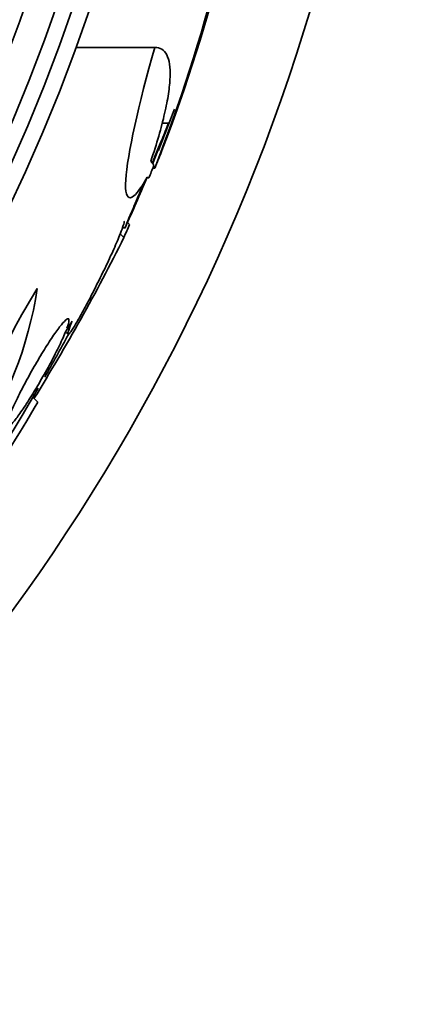
# Model space of a CAD drawing. Units: millimetres. Extents: x 0 to 1443, y 0 to 1205.
# Drawn here: x 952 to 959, y 648 to 663 of the extents above; entities that cross this region are included whole.
import ezdxf
from ezdxf import colors
from ezdxf.entities.mleader import LeaderData, LeaderLine
from ezdxf.math import Vec2, Vec3

# ---------------------------------------------------------------- set-up
doc = ezdxf.new("R2010")
doc.units = ezdxf.units.MM
doc.layers.add('DV1_Défaut', color=7, linetype='Continuous')
doc.layers.add('Défaut', color=7, linetype='Continuous')

# ---------------------------------------------------------------- blocks, each defined once
blk = doc.blocks.new('_DOT')
at = {"color": 0}
blk.add_line((0, 0), (-1, 0), dxfattribs=at)
at = {"color": 0, "const_width": 0.333}
blk.add_lwpolyline([(-0.1665, 0, 1), (0.1665, 0, 1)], format="xyb", close=True, dxfattribs=at)
blk = doc.blocks.new('SE')
at = {"layer": 'DV1_Défaut', "color": 7, "linetype": 'Continuous', "lineweight": 35}
for p, q in [((954.504, 662.684), (953.315, 662.684)), ((954.712, 661.544), (954.471, 660.928)), ((954.712, 661.544), (954.613, 661.544)), ((954.502, 660.868), (954.475, 660.868)), ((954.413, 660.721), (954.382, 660.721)), ((954.018, 659.968), (954.056, 659.968)), ((954.124, 660.02), (954.093, 660.051)), ((954.04, 659.824), (953.984, 659.88)), ((953.161, 658.405), (953.26, 658.567)), ((953.16, 658.403), (953.195, 658.369)), ((952.744, 657.348), (952.671, 657.421))]:
    blk.add_line(p, q, dxfattribs=at)
for radius in [30, 26.834, 26.588, 26.346]:
    blk.add_circle((928.096, 671.853), radius, dxfattribs=at)
for centre, radius, start, end in [((928.096, 671.853), 25.906, 335.6261, 0), ((932.039, 669.915), 24.218, 338.7388, 353.5004), ((931.11, 670.036), 25.124, 338.599, 352.8342), ((928.096, 671.853), 28.55, 337.947, 339.2872), ((928.096, 671.853), 28.6, 337.466, 337.9904), ((928.096, 671.853), 28.575, 337.0709, 337.4617), ((928.096, 671.853), 28.55, 335.4069, 337.0499), ((926.384, 673.681), 30.933, 328.2449, 333.3869), ((946.847, 659.965), 5.959, 325.9831, 351.2268), ((928.096, 671.853), 28.5, 330.2835, 331.7592), ((928.096, 671.853), 28.5, 325.1297, 329.8901), ((929.939, 670.66), 26.406, 322.2223, 329.7264)]:
    blk.add_arc(centre, radius, start, end, dxfattribs=at)
for centre, major_axis, ratio, start_param, end_param in [((928.096, 660.868), (26.397, 0), 0.064138, 0.018902, 0.061127), ((928.096, 660.7), (26.334, 0), 0.021885, 0.036461, 0.056081), ((932.559, 676.316), (19.465, -19.465), 0.581075, 0.22234, 0.235043)]:
    blk.add_ellipse(centre, major_axis=major_axis, ratio=ratio, start_param=start_param, end_param=end_param, dxfattribs=at)
for points, knots in [([(954.389, 660.732), (954.169, 660.337), (954.044, 660.315), (954.09, 661.067), (954.259, 661.826), (954.504, 662.684)], [0, 0, 0, 0, 0.5, 0.5, 1, 1, 1, 1]), ([(954.504, 662.684), (954.584, 662.684), (954.644, 662.647), (954.702, 662.535), (954.716, 662.487), (954.733, 662.374), (954.736, 662.309), (954.73, 662.161), (954.722, 662.078), (954.695, 661.896), (954.676, 661.795), (954.602, 661.475), (954.533, 661.236), (954.444, 660.972)], [0, 0, 0, 0, 0.25, 0.25, 0.375, 0.375, 0.5, 0.5, 0.625, 0.625, 0.75, 0.75, 1, 1, 1, 1]), ([(954.712, 661.544), (954.711, 661.541), (954.71, 661.539), (954.709, 661.537), (954.683, 661.472), (954.651, 661.396), (954.617, 661.314), (954.581, 661.226), (954.54, 661.13), (954.5, 661.032), (954.49, 661.008), (954.479, 660.983), (954.469, 660.959)], [0, 0, 0, 0, 0.014496, 0.014496, 0.014496, 0.43576, 0.43576, 0.43576, 0.888784, 0.888784, 0.888784, 1, 1, 1, 1]), ([(954.343, 660.657), (954.307, 660.569), (954.271, 660.484), (954.238, 660.405), (954.199, 660.312), (954.163, 660.227), (954.134, 660.158), (954.107, 660.094), (954.086, 660.043), (954.072, 660.011), (954.06, 659.981), (954.054, 659.966), (954.055, 659.968), (954.055, 659.968), (954.055, 659.969), (954.055, 659.969)], [0, 0, 0, 0, 0.229279, 0.229279, 0.229279, 0.501259, 0.501259, 0.501259, 0.754244, 0.754244, 0.754244, 0.986294, 0.986294, 0.986294, 1, 1, 1, 1]), ([(953.26, 658.567), (953.253, 658.551), (953.247, 658.535), (953.241, 658.521), (953.219, 658.464), (953.204, 658.421), (953.198, 658.395), (953.193, 658.37), (953.195, 658.36), (953.205, 658.367), (953.215, 658.374), (953.232, 658.395), (953.256, 658.43), (953.279, 658.465), (953.309, 658.513), (953.342, 658.571), (953.377, 658.63), (953.416, 658.701), (953.457, 658.778), (953.501, 658.858), (953.547, 658.947), (953.593, 659.038), (953.641, 659.133), (953.69, 659.232), (953.737, 659.328), (953.785, 659.427), (953.83, 659.525), (953.871, 659.615), (953.911, 659.704), (953.947, 659.787), (953.974, 659.855), (953.993, 659.901), (954.008, 659.941), (954.02, 659.973), (954.034, 660.015), (954.042, 660.045), (954.042, 660.059), (954.043, 660.064), (954.042, 660.067), (954.04, 660.069)], [0, 0, 0, 0, 0.023247, 0.023247, 0.023247, 0.114928, 0.114928, 0.114928, 0.201482, 0.201482, 0.201482, 0.284392, 0.284392, 0.284392, 0.366474, 0.366474, 0.366474, 0.450571, 0.450571, 0.450571, 0.538706, 0.538706, 0.538706, 0.631495, 0.631495, 0.631495, 0.727684, 0.727684, 0.727684, 0.824244, 0.824244, 0.824244, 0.888657, 0.888657, 0.888657, 0.972557, 0.972557, 0.972557, 1, 1, 1, 1]), ([(952.736, 659.056), (952.424, 658.553), (952.125, 657.959), (951.753, 657.014), (951.688, 656.681), (951.786, 656.632)], [0, 0, 0, 0, 0.5, 0.5, 1, 1, 1, 1]), ([(953.182, 658.46), (953.2, 658.511), (953.211, 658.55), (953.212, 658.574), (953.214, 658.598), (953.207, 658.607), (953.191, 658.601), (953.176, 658.595), (953.152, 658.573), (953.121, 658.539), (953.092, 658.505), (953.055, 658.457), (953.014, 658.4), (952.973, 658.342), (952.927, 658.272), (952.88, 658.198), (952.831, 658.121), (952.779, 658.036), (952.729, 657.949), (952.676, 657.86), (952.624, 657.766), (952.575, 657.676), (952.525, 657.584), (952.478, 657.492), (952.437, 657.409), (952.396, 657.325), (952.361, 657.248), (952.334, 657.184), (952.333, 657.18), (952.331, 657.176), (952.33, 657.173)], [0, 0, 0, 0, 0.109455, 0.109455, 0.109455, 0.21921, 0.21921, 0.21921, 0.325956, 0.325956, 0.325956, 0.430572, 0.430572, 0.430572, 0.53598, 0.53598, 0.53598, 0.644654, 0.644654, 0.644654, 0.757785, 0.757785, 0.757785, 0.87478, 0.87478, 0.87478, 0.993264, 0.993264, 0.993264, 1, 1, 1, 1]), ([(952.309, 657.118), (952.29, 657.067), (952.279, 657.029), (952.278, 657.005), (952.276, 656.981), (952.283, 656.972), (952.298, 656.978), (952.314, 656.984), (952.338, 657.006), (952.368, 657.04), (952.398, 657.074), (952.435, 657.122), (952.475, 657.179), (952.517, 657.237), (952.563, 657.306), (952.611, 657.381), (952.66, 657.458), (952.712, 657.543), (952.762, 657.629), (952.815, 657.719), (952.867, 657.812), (952.916, 657.901), (952.966, 657.994), (953.013, 658.086), (953.054, 658.169), (953.095, 658.253), (953.13, 658.33), (953.156, 658.394), (953.158, 658.398), (953.159, 658.401), (953.161, 658.405)], [0, 0, 0, 0, 0.109417, 0.109417, 0.109417, 0.219125, 0.219125, 0.219125, 0.325942, 0.325942, 0.325942, 0.430734, 0.430734, 0.430734, 0.536278, 0.536278, 0.536278, 0.644949, 0.644949, 0.644949, 0.757955, 0.757955, 0.757955, 0.874829, 0.874829, 0.874829, 0.993339, 0.993339, 0.993339, 1, 1, 1, 1])]:
    blk.add_open_spline(points, degree=3, knots=knots, dxfattribs=at)

msp = doc.modelspace()

# ---------------------------------------------------------------- block references
at = {"layer": 'Défaut'}
msp.add_blockref('SE', (0, 0), dxfattribs=at)

# ---------------------------------------------------------------- leaders
at = {"layer": 'Défaut', "color": 7, "linetype": 'Continuous', "lineweight": 18}
ml = msp.add_multileader_mtext('Standard', dxfattribs=at)
ml.set_content('{\\pxsm0.9;\\fSolid Edge ISO|b1||i0||c0|p34;\\W1.;15/02/2017\\P}', color=256)
ml.set_leader_properties()
ml.set_arrow_properties(name='DOT')
ml.build(insert=Vec2(0, 0))
ml.multileader.update_dxf_attribs({"leader_type": 0, "dogleg_length": 0, "arrow_head_size": 12})
ctx = ml.context
ctx.base_point, ctx.char_height, ctx.arrow_head_size, ctx.landing_gap_size = Vec3(1143.343, 1197.823), 12, 12, 4.2
notes = []
notes.append((ctx, [(0, (0, 0, 0), (0, 0), (1, 0), 1, [])]))
ctx.mtext.insert = Vec3(1145.343, 1203.943)
for ctx, leaders in notes:
    for number, flags, end, landing, length, lines in leaders:
        leader = LeaderData()
        leader.index, (leader.has_last_leader_line, leader.has_dogleg_vector, leader.attachment_direction) = number, flags
        leader.last_leader_point, leader.dogleg_vector, leader.dogleg_length = Vec3(end), Vec3(landing), length
        for number, points, colour, breaks in lines:
            line = LeaderLine()
            line.index, line.vertices, line.color, line.breaks = number, Vec3.list(points), colors.encode_raw_color(colour), breaks
            leader.lines.append(line)
        ctx.leaders.append(leader)

doc.saveas('drawing.dxf')
